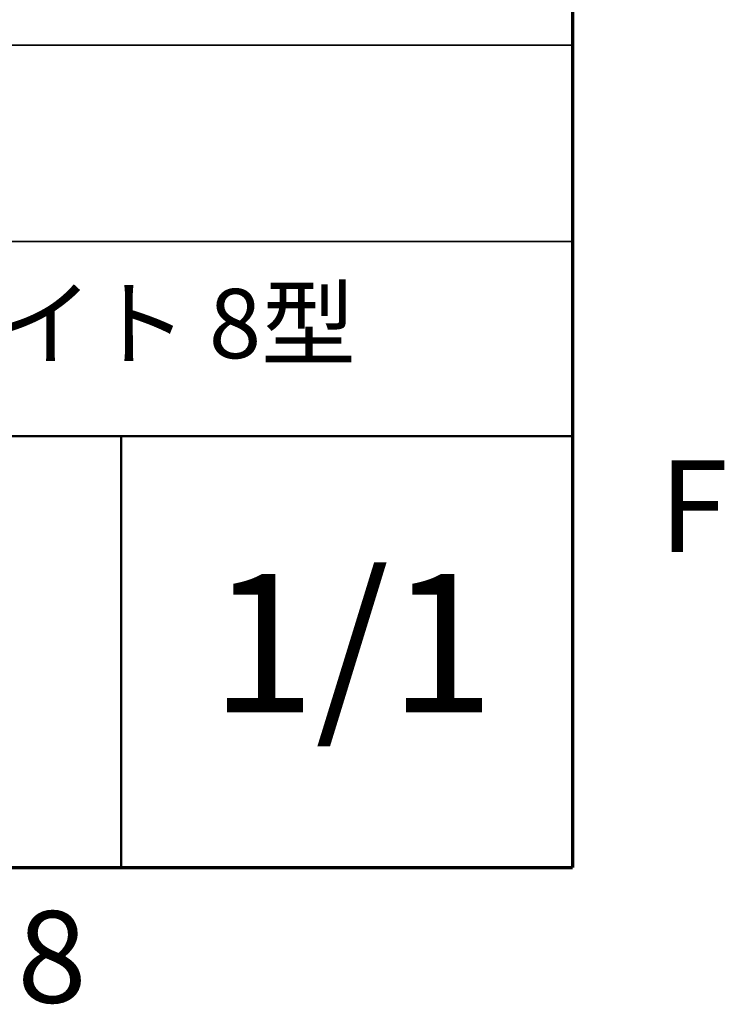
# Model space of a CAD drawing. Units: millimetres. Extents: x -8 to 420, y 0 to 297.
# Drawn here: x 389 to 416, y 5 to 42 of the extents above; entities that cross this region are included whole.
import ezdxf

# ---------------------------------------------------------------- set-up
doc = ezdxf.new("R2010")
doc.units = ezdxf.units.MM
doc.layers.add('FORMAT', color=7, linetype='Continuous')
doc.layers.add('レイヤー_1', color=179, linetype='Continuous')
doc.styles.add('SLDTEXTSTYLE0', font='TXT', dxfattribs={"width": 0.7, "bigfont": 'bigfont'})
doc.styles.add('SLDTEXTSTYLE1', font='TXT', dxfattribs={"width": 0.75, "bigfont": 'bigfont'})
doc.styles.add('SLDTEXTSTYLE2', font='TXT', dxfattribs={"width": 0.605, "bigfont": 'bigfont'})

msp = doc.modelspace()

# ---------------------------------------------------------------- linework, layer by layer
at = {"layer": 'FORMAT', "lineweight": 70}
for p in [(410, 287), (10, 10)]:
    msp.add_line(p, (410, 10), dxfattribs=at)
at = {"layer": 'FORMAT', "lineweight": 50}
for p, q in [((410, 26.482), (260, 26.482)), ((392.763, 10), (392.756, 26.482))]:
    msp.add_line(p, q, dxfattribs=at)
at = {"layer": 'レイヤー_1', "color": 7, "lineweight": 35}
for p, q in [((260, 41.418), (410, 41.418)), ((260, 33.918), (410, 33.918))]:
    msp.add_line(p, q, dxfattribs=at)

# ---------------------------------------------------------------- texts
at = {"color": 7, "linetype": 'Continuous', "lineweight": 0}
for s, insert, char_height, attachment_point, style in [('F', (414.614, 25.559), 3.5, 2, 'SLDTEXTSTYLE1'), ('1/1', (396.168, 21.219), 5.2917, 1, 'SLDTEXTSTYLE2'), ('8', (390.119, 8.338), 3.5, 2, 'SLDTEXTSTYLE1')]:
    msp.add_mtext(s, dxfattribs=dict(at, insert=insert, char_height=char_height, attachment_point=attachment_point, style=style))
at = {"layer": 'レイヤー_1', "insert": (351.983, 32.108), "char_height": 2.64583, "attachment_point": 1, "style": 'SLDTEXTSTYLE0'}
msp.add_mtext('ウォーターグランドライト 8型', dxfattribs=at)

doc.saveas('drawing.dxf')
